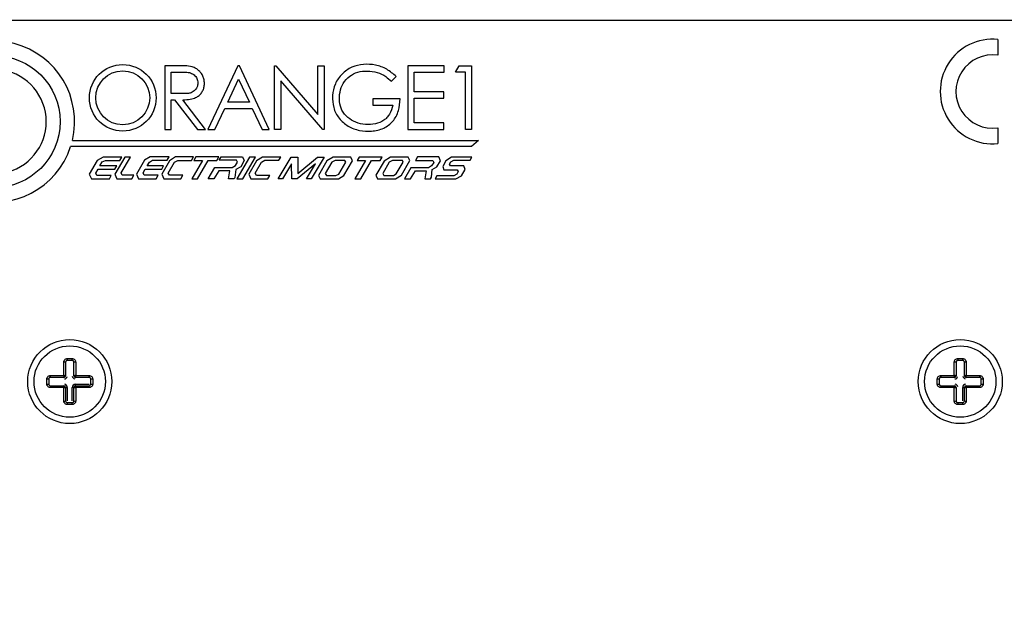
# Model space of a CAD drawing. Units: millimetres. Extents: x 20 to 410, y 10 to 287.
# Drawn here: x 75 to 77, y 86 to 86 of the extents above; entities that cross this region are included whole.
import ezdxf

# ---------------------------------------------------------------- set-up
doc = ezdxf.new("R2010")
doc.units = ezdxf.units.MM
doc.styles.add('SLDTEXTSTYLE0', font='TXT', dxfattribs={"width": 0.605})
doc.dimstyles.new('SLDDIMSTYLE9', dxfattribs={"dimtxt": 3.5, "dimasz": 3.302, "dimexe": 0, "dimexo": 0.0625, "dimgap": 0.875, "dimtad": 1, "dimdec": 0, "dimlfac": 50, "dimrnd": 1e-09, "dimzin": 12, "dimdsep": 46, "dimtxsty": 'SLDTEXTSTYLE0', "dimsah": 1, "dimcen": 0.09, "dimadec": 0, "dimazin": 3, "dimtfac": 1, "dimtdec": 0, "dimtofl": 0, "dimtmove": 0, "dimatfit": 3, "dimfxl": 1, "dimfrac": 2, "dimtolj": 1, "dimtzin": 12, "dimarcsym": 0})

# ---------------------------------------------------------------- blocks, each defined once
blk = doc.blocks.new('_D_9')
at = {"color": 7, "linetype": 'Continuous', "lineweight": 0}
for p, q in [((30.2608, 86.9338), (30.2608, 71.4009)), ((210.4748, 86.9338), (210.4748, 71.4009)), ((30.2608, 72.4009), (210.4748, 72.4009))]:
    blk.add_line(p, q, dxfattribs=at)
at = {"color": 7, "linetype": 'Continuous', "lineweight": 18}
for points in [[(30.2608, 72.4009), (33.5628, 71.8929), (33.5628, 72.9089)], [(210.4748, 72.4009), (207.1728, 72.9089), (207.1728, 71.8929)]]:
    blk.add_solid(points, dxfattribs=at)
at = {"color": 7, "linetype": 'Continuous', "lineweight": 18, "insert": (116.67, 76.9126), "char_height": 3.5, "attachment_point": 1, "style": 'SLDTEXTSTYLE0'}
blk.add_mtext('9011', dxfattribs=at)

msp = doc.modelspace()

# ---------------------------------------------------------------- linework, layer by layer
at = {"color": 7, "linetype": 'Continuous', "lineweight": 25}
for p, q in [((76.697814, 86.353144), (75.257814, 86.353144)), ((76.552554, 86.330654), (76.552554, 86.31181)), ((75.560936, 86.299288), (75.560936, 86.223393)), ((75.584823, 86.299288), (75.560936, 86.299288)), ((75.647916, 86.299288), (75.612254, 86.223393)), ((75.649797, 86.299288), (75.647916, 86.299288)), ((75.68503, 86.223393), (75.649797, 86.299288)), ((75.69149, 86.223393), (75.69149, 86.299288)), ((75.69149, 86.299288), (75.693224, 86.299288)), ((75.693224, 86.299288), (75.743211, 86.241368)), ((75.743211, 86.241368), (75.743211, 86.299288)), ((75.743211, 86.299288), (75.750759, 86.299288)), ((75.750759, 86.299288), (75.750759, 86.223393)), ((75.850111, 86.299054), (75.850111, 86.223526)), ((75.893487, 86.299054), (75.850111, 86.299054)), ((75.893487, 86.291681), (75.893487, 86.299054)), ((75.907117, 86.29172), (75.911398, 86.299109)), ((75.911398, 86.299109), (75.926209, 86.299109)), ((75.926209, 86.299109), (75.926209, 86.223526)), ((75.568369, 86.291648), (75.585834, 86.291648)), ((75.568369, 86.266159), (75.568369, 86.291648)), ((75.635931, 86.255747), (75.648817, 86.283139)), ((75.648817, 86.283139), (75.661771, 86.255747)), ((75.830821, 86.280804), (75.836475, 86.286489)), ((75.857833, 86.291681), (75.893487, 86.291681)), ((75.857833, 86.268183), (75.857833, 86.291681)), ((75.918804, 86.29172), (75.907117, 86.29172)), ((75.918804, 86.223526), (75.918804, 86.29172)), ((75.74905, 86.223393), (75.699147, 86.281216)), ((75.699147, 86.281216), (75.699147, 86.223393)), ((75.585834, 86.266159), (75.568369, 86.266159)), ((75.568432, 86.25874), (75.572717, 86.25874)), ((75.568432, 86.223393), (75.568432, 86.25874)), ((75.572717, 86.25874), (75.599866, 86.223393)), ((75.582293, 86.25874), (75.585008, 86.25874)), ((75.609441, 86.223393), (75.582293, 86.25874)), ((75.808416, 86.259927), (75.808416, 86.252467)), ((75.841005, 86.259927), (75.808416, 86.259927)), ((75.893075, 86.268183), (75.857833, 86.268183)), ((75.857833, 86.26063), (75.893075, 86.26063)), ((75.857833, 86.231161), (75.857833, 86.26063)), ((75.893075, 86.26063), (75.893075, 86.268183)), ((75.620623, 86.223393), (75.632421, 86.248527)), ((75.632421, 86.248527), (75.664963, 86.248527)), ((75.661771, 86.255747), (75.635931, 86.255747)), ((75.664963, 86.248527), (75.676939, 86.223393)), ((75.808416, 86.252467), (75.832397, 86.252467)), ((75.560936, 86.223393), (75.568432, 86.223393)), ((75.599866, 86.223393), (75.609441, 86.223393)), ((75.612254, 86.223393), (75.620623, 86.223393)), ((75.676939, 86.223393), (75.68503, 86.223393)), ((75.699147, 86.223393), (75.69149, 86.223393)), ((75.750759, 86.223393), (75.74905, 86.223393)), ((75.850111, 86.223526), (75.893075, 86.223526)), ((75.893075, 86.231161), (75.857833, 86.231161)), ((75.893075, 86.223526), (75.893075, 86.231161)), ((75.926209, 86.223526), (75.918804, 86.223526)), ((76.552554, 86.225398), (76.552554, 86.206553)), ((75.925899, 86.20302), (75.448866, 86.20302)), ((75.450916, 86.210271), (75.93453, 86.210271)), ((75.93453, 86.210271), (75.925899, 86.20302)), ((75.487508, 86.190591), (75.480476, 86.186495)), ((75.509806, 86.190591), (75.487508, 86.190591)), ((75.513375, 86.190587), (75.501329, 86.170163)), ((75.507545, 86.186639), (75.509806, 86.190591)), ((75.509127, 86.171586), (75.520334, 86.190587)), ((75.520334, 86.190587), (75.513375, 86.190587)), ((75.543586, 86.190652), (75.536789, 86.186811)), ((75.566197, 86.190652), (75.543586, 86.190652)), ((75.563956, 86.186714), (75.566197, 86.190652)), ((75.573707, 86.190633), (75.566578, 86.186101)), ((75.595282, 86.190633), (75.573707, 86.190633)), ((75.592944, 86.186609), (75.595282, 86.190633)), ((75.597827, 86.190633), (75.595529, 86.18652)), ((75.625416, 86.190633), (75.597827, 86.190633)), ((75.622762, 86.18652), (75.625416, 86.190633)), ((75.625603, 86.186756), (75.628109, 86.190633)), ((75.628109, 86.190633), (75.653585, 86.190633)), ((75.661952, 86.190527), (75.646761, 86.164762)), ((75.653585, 86.190633), (75.65554, 86.18652)), ((75.653925, 86.164762), (75.669116, 86.190527)), ((75.669116, 86.190527), (75.661952, 86.190527)), ((75.677108, 86.190609), (75.670186, 86.186173)), ((75.699255, 86.190609), (75.677108, 86.190609)), ((75.695961, 86.164762), (75.7112, 86.190609)), ((75.69677, 86.186748), (75.699255, 86.190609)), ((75.7112, 86.190609), (75.719316, 86.190609)), ((75.719316, 86.190609), (75.719316, 86.171008)), ((75.719316, 86.171008), (75.74285, 86.190609)), ((75.750538, 86.190609), (75.735006, 86.164762)), ((75.74285, 86.190609), (75.750538, 86.190609)), ((75.761205, 86.190573), (75.753975, 86.185947)), ((75.782523, 86.190573), (75.761205, 86.190573)), ((75.784476, 86.186207), (75.782523, 86.190573)), ((75.792252, 86.190573), (75.78976, 86.186299)), ((75.819797, 86.190573), (75.792252, 86.190573)), ((75.817304, 86.186299), (75.819797, 86.190573)), ((75.829529, 86.190486), (75.821999, 86.18575)), ((75.850741, 86.190486), (75.829529, 86.190486)), ((75.852753, 86.186316), (75.850741, 86.190486)), ((75.86186, 86.190668), (75.859227, 86.186395)), ((75.887092, 86.190668), (75.86186, 86.190668)), ((75.889306, 86.186008), (75.887092, 86.190668)), ((75.902145, 86.190442), (75.895417, 86.18592)), ((75.926512, 86.190442), (75.902145, 86.190442)), ((75.924276, 86.186651), (75.926512, 86.190442)), ((75.480476, 86.186495), (75.471103, 86.170109)), ((75.478695, 86.171278), (75.481582, 86.176325)), ((75.481582, 86.176325), (75.501645, 86.176325)), ((75.483721, 86.180064), (75.4864, 86.184748)), ((75.503784, 86.180064), (75.483721, 86.180064)), ((75.4864, 86.184748), (75.490232, 86.186639)), ((75.490232, 86.186639), (75.507545, 86.186639)), ((75.501645, 86.176325), (75.503784, 86.180064)), ((75.536789, 86.186811), (75.527348, 86.170222)), ((75.54, 86.180068), (75.542593, 86.184624)), ((75.559527, 86.180068), (75.54, 86.180068)), ((75.542593, 86.184624), (75.546176, 86.186714)), ((75.546176, 86.186714), (75.563956, 86.186714)), ((75.557278, 86.176117), (75.559527, 86.180068)), ((75.566578, 86.186101), (75.557429, 86.170357)), ((75.564934, 86.171501), (75.572423, 86.184387)), ((75.572423, 86.184387), (75.576494, 86.186609)), ((75.576494, 86.186609), (75.592944, 86.186609)), ((75.605671, 86.18652), (75.593023, 86.16469)), ((75.595529, 86.18652), (75.605671, 86.18652)), ((75.599825, 86.16469), (75.612473, 86.18652)), ((75.612458, 86.164754), (75.620346, 86.177977)), ((75.612473, 86.18652), (75.622762, 86.18652)), ((75.620346, 86.177977), (75.641277, 86.177977)), ((75.646423, 86.186756), (75.625603, 86.186756)), ((75.641277, 86.177977), (75.645272, 86.180669)), ((75.645272, 86.180669), (75.647575, 86.18453)), ((75.651305, 86.17894), (75.645562, 86.175678)), ((75.647575, 86.18453), (75.646423, 86.186756)), ((75.65554, 86.18652), (75.651305, 86.17894)), ((75.670186, 86.186173), (75.660961, 86.170205)), ((75.668527, 86.17149), (75.676, 86.184425)), ((75.676, 86.184425), (75.679866, 86.186748)), ((75.679866, 86.186748), (75.69677, 86.186748)), ((75.711763, 86.182564), (75.701066, 86.164762)), ((75.712314, 86.164762), (75.711763, 86.182564)), ((75.740483, 86.182564), (75.718639, 86.164762)), ((75.729786, 86.164762), (75.740483, 86.182564)), ((75.753975, 86.185947), (75.744048, 86.168739)), ((75.759902, 86.184374), (75.752026, 86.170887)), ((75.763624, 86.186424), (75.759902, 86.184374)), ((75.775188, 86.186424), (75.763624, 86.186424)), ((75.768102, 86.170307), (75.776317, 86.184374)), ((75.774096, 86.168739), (75.784476, 86.186207)), ((75.776317, 86.184374), (75.775188, 86.186424)), ((75.799871, 86.186299), (75.787284, 86.164719)), ((75.78976, 86.186299), (75.799871, 86.186299)), ((75.794385, 86.164719), (75.806972, 86.186299)), ((75.806972, 86.186299), (75.817304, 86.186299)), ((75.821999, 86.18575), (75.812295, 86.169052)), ((75.828189, 86.184374), (75.820494, 86.171032)), ((75.832181, 86.186424), (75.828189, 86.184374)), ((75.84373, 86.186424), (75.832181, 86.186424)), ((75.836388, 86.17058), (75.844859, 86.184374)), ((75.84272, 86.169052), (75.852753, 86.186316)), ((75.844859, 86.184374), (75.84373, 86.186424)), ((75.853882, 86.177721), (75.846477, 86.164673)), ((75.874807, 86.177721), (75.853882, 86.177721)), ((75.859227, 86.186395), (75.880029, 86.186395)), ((75.878616, 86.180193), (75.874807, 86.177721)), ((75.881108, 86.184237), (75.878616, 86.180193)), ((75.879242, 86.175686), (75.884961, 86.178957)), ((75.880029, 86.186395), (75.881108, 86.184237)), ((75.884961, 86.178957), (75.889306, 86.186008)), ((75.895417, 86.18592), (75.891802, 86.179446)), ((75.891802, 86.179446), (75.893043, 86.175508)), ((75.899951, 86.181971), (75.901539, 86.184663)), ((75.901054, 86.180016), (75.899951, 86.181971)), ((75.916929, 86.180016), (75.901054, 86.180016)), ((75.901539, 86.184663), (75.905064, 86.186651)), ((75.905064, 86.186651), (75.924276, 86.186651)), ((75.918538, 86.175909), (75.916929, 86.180016)), ((75.471103, 86.170109), (75.473733, 86.164782)), ((75.473733, 86.164782), (75.495042, 86.164782)), ((75.479937, 86.168762), (75.478695, 86.171278)), ((75.497319, 86.168762), (75.479937, 86.168762)), ((75.495042, 86.164782), (75.497319, 86.168762)), ((75.501329, 86.170163), (75.503972, 86.164714)), ((75.503972, 86.164714), (75.521721, 86.164714)), ((75.510392, 86.168979), (75.509127, 86.171586)), ((75.524236, 86.168979), (75.510392, 86.168979)), ((75.521721, 86.164714), (75.524236, 86.168979)), ((75.527348, 86.170222), (75.529776, 86.16476)), ((75.529776, 86.16476), (75.550815, 86.16476)), ((75.53517, 86.171582), (75.537752, 86.176117)), ((75.536309, 86.169019), (75.53517, 86.171582)), ((75.553239, 86.169019), (75.536309, 86.169019)), ((75.537752, 86.176117), (75.557278, 86.176117)), ((75.550815, 86.16476), (75.553239, 86.169019)), ((75.557429, 86.170357), (75.559959, 86.164735)), ((75.559959, 86.164735), (75.580232, 86.164735)), ((75.566394, 86.168827), (75.564934, 86.171501)), ((75.58261, 86.168827), (75.566394, 86.168827)), ((75.580232, 86.164735), (75.58261, 86.168827)), ((75.593023, 86.16469), (75.599825, 86.16469)), ((75.619264, 86.164754), (75.612458, 86.164754)), ((75.625164, 86.174279), (75.619264, 86.164754)), ((75.638526, 86.174279), (75.625164, 86.174279)), ((75.636829, 86.164754), (75.638526, 86.174279)), ((75.643379, 86.164754), (75.636829, 86.164754)), ((75.644501, 86.166236), (75.643379, 86.164754)), ((75.645562, 86.175678), (75.644501, 86.166236)), ((75.646761, 86.164762), (75.653925, 86.164762)), ((75.660961, 86.170205), (75.663497, 86.164594)), ((75.663497, 86.164594), (75.683672, 86.164594)), ((75.670186, 86.168729), (75.668527, 86.17149)), ((75.686061, 86.168729), (75.670186, 86.168729)), ((75.683672, 86.164594), (75.686061, 86.168729)), ((75.701066, 86.164762), (75.695961, 86.164762)), ((75.718639, 86.164762), (75.712314, 86.164762)), ((75.735006, 86.164762), (75.729786, 86.164762)), ((75.744048, 86.168739), (75.745883, 86.164639)), ((75.745883, 86.164639), (75.767623, 86.164639)), ((75.752026, 86.170887), (75.753376, 86.168435)), ((75.753376, 86.168435), (75.764703, 86.168435)), ((75.764703, 86.168435), (75.768102, 86.170307)), ((75.767623, 86.164639), (75.774096, 86.168739)), ((75.787284, 86.164719), (75.794385, 86.164719)), ((75.812295, 86.169052), (75.813967, 86.164629)), ((75.813967, 86.164629), (75.835761, 86.164629)), ((75.820494, 86.171032), (75.821757, 86.168739)), ((75.821757, 86.168739), (75.833045, 86.168739)), ((75.833045, 86.168739), (75.836388, 86.17058)), ((75.835761, 86.164629), (75.84272, 86.169052)), ((75.846477, 86.164673), (75.853417, 86.164673)), ((75.853417, 86.164673), (75.859227, 86.174103)), ((75.859227, 86.174103), (75.872233, 86.174103)), ((75.872233, 86.174103), (75.870645, 86.164673)), ((75.870645, 86.164673), (75.877377, 86.164673)), ((75.877377, 86.164673), (75.878616, 86.166683)), ((75.878616, 86.166683), (75.879242, 86.175686)), ((75.884789, 86.168308), (75.882725, 86.164611)), ((75.882725, 86.164611), (75.907501, 86.164611)), ((75.905064, 86.168308), (75.884789, 86.168308)), ((75.893043, 86.175508), (75.909065, 86.175508)), ((75.908484, 86.170237), (75.905064, 86.168308)), ((75.907501, 86.164611), (75.914055, 86.168308)), ((75.910252, 86.173404), (75.908484, 86.170237)), ((75.909065, 86.175508), (75.910252, 86.173404)), ((75.914055, 86.168308), (75.918538, 86.175909)), ((75.440706, 85.930253), (75.440725, 85.946437)), ((75.454903, 85.946437), (75.454922, 85.930253)), ((76.500706, 85.930253), (76.500725, 85.946437)), ((76.514903, 85.946437), (76.514922, 85.930253)), ((75.424521, 85.930234), (75.440706, 85.930253)), ((75.454922, 85.930253), (75.471107, 85.930234)), ((76.484521, 85.930234), (76.500706, 85.930253)), ((76.514922, 85.930253), (76.531107, 85.930234)), ((75.454814, 85.918144), (75.454814, 85.920144)), ((75.454814, 85.920144), (75.470814, 85.920144)), ((75.440706, 85.916036), (75.424521, 85.916055)), ((75.440725, 85.899852), (75.440706, 85.916036)), ((75.442814, 85.916144), (75.444814, 85.916144)), ((75.444814, 85.916144), (75.444814, 85.900145)), ((75.450814, 85.900145), (75.450814, 85.916144)), ((75.452814, 85.916144), (75.450814, 85.916144)), ((75.454922, 85.916036), (75.454903, 85.899852)), ((75.471107, 85.916055), (75.454922, 85.916036)), ((76.500706, 85.916036), (76.484521, 85.916055)), ((76.500725, 85.899852), (76.500706, 85.916036)), ((76.510814, 85.900145), (76.510814, 85.916144)), ((76.510814, 85.916144), (76.512814, 85.916144)), ((76.514922, 85.916036), (76.514903, 85.899852)), ((76.531107, 85.916055), (76.514922, 85.916036))]:
    msp.add_line(p, q, dxfattribs=at)
for centre, radius in [((75.357518, 86.232751), 0.078778), ((75.510888, 86.261094), 0.039676), ((75.510888, 86.261094), 0.032118), ((75.447814, 85.923144), 0.05), ((75.447814, 85.923144), 0.042501), ((76.507814, 85.923144), 0.05), ((76.507814, 85.923144), 0.042501)]:
    msp.add_circle(centre, radius, dxfattribs=at)
for centre, radius, start, end in [((75.357518, 86.232751), 0.096065, 346.466846, 341.971355), ((76.546317, 86.268604), 0.062363, 84.26083, 275.73917), ((76.546317, 86.268604), 0.043654, 81.786789, 278.213211), ((75.357518, 86.232751), 0.062299, 290.469605, 249.530395), ((75.441253, 85.942606), 0.003867, 66.193367, 97.847823), ((75.477047, 85.949831), 0.032277, 178.844121, 182.995397), ((75.418581, 85.949831), 0.032277, 357.004603, 1.155879), ((75.454375, 85.942606), 0.003867, 82.152177, 113.806633), ((76.501253, 85.942606), 0.003867, 66.193367, 97.847823), ((76.537047, 85.949831), 0.032277, 178.844121, 182.995397), ((76.478581, 85.949831), 0.032277, 357.004603, 1.155879), ((76.514375, 85.942606), 0.003867, 82.152177, 113.806633), ((75.428352, 85.929706), 0.003867, 172.152177, 203.806633), ((75.450667, 85.929708), 0.009976, 176.869786, 189.017377), ((75.44125, 85.920291), 0.009976, 80.982623, 93.130214), ((75.454378, 85.920291), 0.009976, 86.869786, 99.017377), ((75.444961, 85.929708), 0.009976, 350.982623, 3.130214), ((75.467276, 85.929706), 0.003867, 336.193367, 7.847823), ((76.488352, 85.929706), 0.003867, 172.152177, 203.806633), ((76.510667, 85.929708), 0.009976, 176.869786, 189.017377), ((76.50125, 85.920291), 0.009976, 80.982623, 93.130214), ((76.514378, 85.920291), 0.009976, 86.869786, 99.017377), ((76.504961, 85.929708), 0.009976, 350.982623, 3.130214), ((76.527276, 85.929706), 0.003867, 336.193367, 7.847823), ((75.421127, 85.893911), 0.032277, 87.004603, 91.155879), ((75.421127, 85.952378), 0.032277, 268.844121, 272.995397), ((75.440814, 85.930144), 0.002, 270, 0), ((75.454814, 85.916144), 0.004, 90, 180), ((75.454814, 85.930144), 0.002, 180, 270), ((75.474501, 85.893911), 0.032277, 88.844121, 92.995397), ((75.474501, 85.952378), 0.032277, 267.004603, 271.155879), ((76.481127, 85.893911), 0.032277, 87.004603, 91.155879), ((76.481127, 85.952378), 0.032277, 268.844121, 272.995397), ((76.500814, 85.930144), 0.002, 270, 0), ((76.514814, 85.930144), 0.002, 180, 270), ((76.534501, 85.893911), 0.032277, 88.844121, 92.995397), ((76.534501, 85.952378), 0.032277, 267.004603, 271.155879), ((75.428352, 85.916583), 0.003867, 156.193367, 187.847823), ((75.450667, 85.916581), 0.009976, 170.982623, 183.130214), ((75.44125, 85.925998), 0.009976, 266.869786, 279.017377), ((75.440814, 85.916144), 0.002, 0, 90), ((75.454814, 85.916144), 0.002, 90, 180), ((75.454378, 85.925998), 0.009976, 260.982623, 273.130214), ((75.444961, 85.916581), 0.009976, 356.869786, 9.017377), ((75.467276, 85.916583), 0.003867, 352.152177, 23.806633), ((76.488352, 85.916583), 0.003867, 156.193367, 187.847823), ((76.510667, 85.916581), 0.009976, 170.982623, 183.130214), ((76.50125, 85.925998), 0.009976, 266.869786, 279.017377), ((76.500814, 85.916144), 0.002, 0, 90), ((76.514814, 85.916144), 0.002, 90, 180), ((76.514378, 85.925998), 0.009976, 260.982623, 273.130214), ((76.504961, 85.916581), 0.009976, 356.869786, 9.017377), ((76.527276, 85.916583), 0.003867, 352.152177, 23.806633), ((75.441253, 85.903683), 0.003867, 262.152177, 293.806633), ((75.477047, 85.896458), 0.032277, 177.004603, 181.155879), ((75.418581, 85.896458), 0.032277, 358.844121, 2.995397), ((75.454375, 85.903683), 0.003867, 246.193367, 277.847823), ((76.501253, 85.903683), 0.003867, 262.152177, 293.806633), ((76.537047, 85.896458), 0.032277, 177.004603, 181.155879), ((76.478581, 85.896458), 0.032277, 358.844121, 2.995397), ((76.514375, 85.903683), 0.003867, 246.193367, 277.847823)]:
    msp.add_arc(centre, radius, start, end, dxfattribs=at)
at = {"color": 8, "linetype": 'Continuous', "lineweight": 25}
for centre, start, end in [((75.440814, 85.930144), 280.564977, 345.379637), ((75.440814, 85.916144), 0, 75.379637), ((75.454814, 85.930144), 190.564977, 255.379637), ((76.500814, 85.930144), 280.564977, 345.379637), ((76.500814, 85.916144), 10.564977, 75.379637), ((76.514814, 85.916144), 100.564977, 180), ((76.514814, 85.930144), 190.564977, 255.379637)]:
    msp.add_arc(centre, 0.004, start, end, dxfattribs=at)
at = {"color": 7, "linetype": 'Continuous', "lineweight": 25}
for points, knots in [([(75.585008, 86.25874), (75.587746, 86.259037), (75.592509, 86.259553), (75.598607, 86.26145), (75.602792, 86.26448), (75.605604, 86.268117), (75.607458, 86.272367), (75.60822, 86.276911), (75.608059, 86.281529), (75.60689, 86.285969), (75.604802, 86.290046), (75.601809, 86.293507), (75.598073, 86.296206), (75.592468, 86.298727), (75.587853, 86.299066), (75.584823, 86.299288)], [0, 0, 0, 0, 0.11953117, 0.20796683, 0.2734533, 0.34058749, 0.40522425, 0.47281205, 0.53895938, 0.60446279, 0.67054628, 0.73617203, 0.80112542, 0.86941532, 1, 1, 1, 1]), ([(75.836475, 86.286489), (75.832826, 86.28959), (75.82554, 86.295783), (75.811836, 86.300788), (75.797482, 86.301442), (75.783285, 86.2984), (75.771363, 86.28997), (75.763104, 86.277945), (75.760017, 86.263722), (75.761013, 86.251729), (75.764371, 86.24272), (75.769769, 86.234802), (75.778862, 86.226582), (75.792596, 86.221678), (75.80721, 86.220791), (75.819248, 86.223491), (75.827512, 86.228393), (75.83256, 86.23309), (75.836501, 86.238973), (75.84008, 86.24789), (75.840638, 86.255154), (75.841005, 86.259927)], [0, 0, 0, 0, 0.06253359, 0.12486638, 0.18727953, 0.24954564, 0.31189858, 0.37431121, 0.43678992, 0.49938824, 0.52967177, 0.56206633, 0.62454422, 0.68705069, 0.74966415, 0.81522385, 0.84523168, 0.87500801, 0.90501604, 0.93757777, 1, 1, 1, 1]), ([(75.585834, 86.291648), (75.58779, 86.291468), (75.591378, 86.291138), (75.595466, 86.288958), (75.597842, 86.286468), (75.599254, 86.284165), (75.600096, 86.281571), (75.600379, 86.278828), (75.600158, 86.27609), (75.599321, 86.273527), (75.597886, 86.271223), (75.595913, 86.269246), (75.59367, 86.26766), (75.591414, 86.266626), (75.588773, 86.266328), (75.586985, 86.266225), (75.585834, 86.266159)], [0, 0, 0, 0, 0.135392043, 0.248408912, 0.311876555, 0.372867188, 0.434470228, 0.499688117, 0.563231212, 0.623931187, 0.685109616, 0.750014659, 0.816517713, 0.875482271, 0.919754595, 1, 1, 1, 1]), ([(75.585834, 86.291648), (75.587792, 86.291469), (75.591381, 86.29114), (75.59547, 86.288956), (75.597844, 86.286461), (75.599258, 86.284156), (75.6001, 86.281564), (75.600379, 86.278823), (75.600154, 86.276085), (75.599317, 86.273519), (75.597884, 86.271218), (75.595909, 86.269239), (75.593664, 86.267674), (75.591711, 86.266721), (75.590552, 86.266581), (75.590233, 86.266543)], [0, 0, 0, 0, 0.15098602, 0.27673294, 0.34764925, 0.41566581, 0.48421361, 0.55664819, 0.62761467, 0.69529659, 0.7633815, 0.83549513, 0.90987784, 0.97526179, 1, 1, 1, 1]), ([(75.832397, 86.252467), (75.831362, 86.248692), (75.829873, 86.243262), (75.82551, 86.237425), (75.820144, 86.232979), (75.811389, 86.229475), (75.79979, 86.22897), (75.788287, 86.23124), (75.778508, 86.237244), (75.771165, 86.245772), (75.768395, 86.256813), (75.76896, 86.267912), (75.772792, 86.27877), (75.780507, 86.28708), (75.790725, 86.292446), (75.802175, 86.293388), (75.813767, 86.292055), (75.823456, 86.287147), (75.828583, 86.282732), (75.830821, 86.280804)], [0, 0, 0, 0, 0.06557989, 0.09432639, 0.12201428, 0.18301982, 0.25002226, 0.31682085, 0.37865897, 0.44157607, 0.50241448, 0.5666177, 0.62823819, 0.69360175, 0.75413773, 0.81963151, 0.88531254, 0.94992279, 1, 1, 1, 1]), ([(75.440725, 85.946437), (75.440741, 85.946694), (75.440774, 85.947218), (75.441116, 85.948218), (75.441885, 85.949332), (75.442992, 85.950106), (75.444002, 85.950437), (75.444518, 85.950467), (75.444776, 85.950482)], [0, 0, 0, 0, 0.12260819, 0.25104129, 0.50037356, 0.75574554, 0.87777889, 1, 1, 1, 1]), ([(75.444814, 85.948144), (75.444591, 85.948123), (75.444119, 85.948077), (75.443583, 85.947755), (75.443221, 85.947378), (75.442998, 85.947017), (75.442844, 85.946598), (75.442824, 85.946298), (75.442814, 85.946144)], [0, 0, 0, 0, 0.20847654, 0.44302484, 0.57129795, 0.70679086, 0.84965006, 1, 1, 1, 1]), ([(75.442814, 85.946144), (75.442814, 85.943168), (75.442814, 85.937852), (75.442814, 85.9325), (75.442814, 85.930144)], [0, 0, 0, 0, 0.55996795, 1, 1, 1, 1]), ([(75.444776, 85.950482), (75.44591, 85.950482), (75.447935, 85.950483), (75.44996, 85.950482), (75.450851, 85.950482)], [0, 0, 0, 0, 0.55999705, 1, 1, 1, 1]), ([(75.450814, 85.948144), (75.449694, 85.948144), (75.447694, 85.948144), (75.445694, 85.948144), (75.444814, 85.948144)], [0, 0, 0, 0, 0.55999464, 1, 1, 1, 1]), ([(75.452814, 85.946144), (75.452804, 85.946298), (75.452784, 85.946598), (75.45263, 85.947017), (75.452406, 85.947378), (75.452045, 85.947755), (75.451509, 85.948077), (75.451036, 85.948123), (75.450814, 85.948144)], [0, 0, 0, 0, 0.15034994, 0.293209145, 0.428702048, 0.556975158, 0.791523457, 1, 1, 1, 1]), ([(75.450851, 85.950482), (75.45111, 85.950467), (75.451625, 85.950437), (75.452636, 85.950106), (75.453743, 85.949332), (75.454512, 85.948217), (75.454854, 85.947218), (75.454887, 85.946694), (75.454903, 85.946437)], [0, 0, 0, 0, 0.12218584, 0.24420746, 0.49962217, 0.74897004, 0.87738025, 1, 1, 1, 1]), ([(75.452814, 85.930144), (75.452814, 85.933141), (75.452814, 85.938493), (75.452814, 85.943807), (75.452814, 85.946144)], [0, 0, 0, 0, 0.55996835, 1, 1, 1, 1]), ([(76.500725, 85.946437), (76.500741, 85.946694), (76.500774, 85.947218), (76.501116, 85.948218), (76.501885, 85.949332), (76.502992, 85.950106), (76.504002, 85.950437), (76.504518, 85.950467), (76.504776, 85.950482)], [0, 0, 0, 0, 0.122608194, 0.251041289, 0.500373565, 0.755745543, 0.877778893, 1, 1, 1, 1]), ([(76.504814, 85.948144), (76.504591, 85.948123), (76.504119, 85.948077), (76.503583, 85.947755), (76.503221, 85.947378), (76.502998, 85.947017), (76.502844, 85.946598), (76.502824, 85.946298), (76.502814, 85.946144)], [0, 0, 0, 0, 0.20847654, 0.44302484, 0.57129795, 0.70679086, 0.84965006, 1, 1, 1, 1]), ([(76.502814, 85.946144), (76.502814, 85.943168), (76.502814, 85.937852), (76.502814, 85.9325), (76.502814, 85.930144)], [0, 0, 0, 0, 0.55996795, 1, 1, 1, 1]), ([(76.504776, 85.950482), (76.50591, 85.950482), (76.507935, 85.950483), (76.50996, 85.950482), (76.510851, 85.950482)], [0, 0, 0, 0, 0.55999705, 1, 1, 1, 1]), ([(76.510814, 85.948144), (76.509694, 85.948144), (76.507694, 85.948144), (76.505694, 85.948144), (76.504814, 85.948144)], [0, 0, 0, 0, 0.55999464, 1, 1, 1, 1]), ([(76.512814, 85.946144), (76.512804, 85.946298), (76.512784, 85.946598), (76.51263, 85.947017), (76.512406, 85.947378), (76.512045, 85.947755), (76.511509, 85.948077), (76.511036, 85.948123), (76.510814, 85.948144)], [0, 0, 0, 0, 0.15034994, 0.29320914, 0.42870205, 0.55697516, 0.79152346, 1, 1, 1, 1]), ([(76.510851, 85.950482), (76.51111, 85.950467), (76.511625, 85.950437), (76.512636, 85.950106), (76.513743, 85.949332), (76.514512, 85.948217), (76.514854, 85.947218), (76.514887, 85.946694), (76.514903, 85.946437)], [0, 0, 0, 0, 0.12218584, 0.24420746, 0.49962217, 0.74897004, 0.87738025, 1, 1, 1, 1]), ([(76.512814, 85.930144), (76.512814, 85.933141), (76.512814, 85.938493), (76.512814, 85.943807), (76.512814, 85.946144)], [0, 0, 0, 0, 0.55996835, 1, 1, 1, 1]), ([(75.420476, 85.926182), (75.420491, 85.92644), (75.420521, 85.926956), (75.420852, 85.927966), (75.421627, 85.929073), (75.422741, 85.929843), (75.42374, 85.930185), (75.424265, 85.930218), (75.424521, 85.930234)], [0, 0, 0, 0, 0.12218584, 0.24420746, 0.49962217, 0.74897004, 0.87738025, 1, 1, 1, 1]), ([(75.471107, 85.930234), (75.471363, 85.930218), (75.471888, 85.930185), (75.472887, 85.929843), (75.474001, 85.929073), (75.474776, 85.927967), (75.475107, 85.926956), (75.475137, 85.92644), (75.475152, 85.926182)], [0, 0, 0, 0, 0.12260819, 0.25104129, 0.50037356, 0.75574554, 0.87777889, 1, 1, 1, 1]), ([(76.480476, 85.926182), (76.480491, 85.92644), (76.480521, 85.926956), (76.480852, 85.927966), (76.481627, 85.929073), (76.482741, 85.929843), (76.48374, 85.930185), (76.484265, 85.930218), (76.484521, 85.930234)], [0, 0, 0, 0, 0.12218584, 0.24420746, 0.49962217, 0.74897004, 0.87738025, 1, 1, 1, 1]), ([(76.531107, 85.930234), (76.531363, 85.930218), (76.531888, 85.930185), (76.532887, 85.929843), (76.534001, 85.929073), (76.534776, 85.927967), (76.535107, 85.926956), (76.535137, 85.92644), (76.535152, 85.926182)], [0, 0, 0, 0, 0.12260819, 0.25104129, 0.50037356, 0.75574554, 0.87777889, 1, 1, 1, 1]), ([(75.420476, 85.920107), (75.420476, 85.921241), (75.420476, 85.923266), (75.420476, 85.925291), (75.420476, 85.926182)], [0, 0, 0, 0, 0.55999705, 1, 1, 1, 1]), ([(75.424521, 85.916055), (75.424265, 85.916071), (75.42374, 85.916104), (75.422741, 85.916446), (75.421627, 85.917216), (75.420852, 85.918322), (75.420521, 85.919333), (75.420491, 85.919849), (75.420476, 85.920107)], [0, 0, 0, 0, 0.12260819, 0.25104129, 0.50037356, 0.75574554, 0.87777889, 1, 1, 1, 1]), ([(75.424814, 85.928144), (75.42466, 85.928134), (75.42436, 85.928114), (75.423941, 85.92796), (75.42358, 85.927737), (75.423204, 85.927375), (75.422882, 85.92684), (75.422836, 85.926367), (75.422814, 85.926144)], [0, 0, 0, 0, 0.15034994, 0.29320914, 0.42870205, 0.55697516, 0.79152346, 1, 1, 1, 1]), ([(75.422814, 85.926144), (75.422814, 85.925024), (75.422814, 85.923024), (75.422814, 85.921024), (75.422814, 85.920144)], [0, 0, 0, 0, 0.55999464, 1, 1, 1, 1]), ([(75.422814, 85.920144), (75.422836, 85.919922), (75.422882, 85.919449), (75.423204, 85.918914), (75.42358, 85.918552), (75.423941, 85.918329), (75.42436, 85.918175), (75.42466, 85.918155), (75.424814, 85.918144)], [0, 0, 0, 0, 0.20847654, 0.44302484, 0.57129795, 0.70679086, 0.84965006, 1, 1, 1, 1]), ([(75.440814, 85.928144), (75.437817, 85.928144), (75.432465, 85.928144), (75.427152, 85.928144), (75.424814, 85.928144)], [0, 0, 0, 0, 0.55996835, 1, 1, 1, 1]), ([(75.470814, 85.928144), (75.467837, 85.928144), (75.462522, 85.928144), (75.457169, 85.928144), (75.454814, 85.928144)], [0, 0, 0, 0, 0.55996795, 1, 1, 1, 1]), ([(75.472814, 85.926144), (75.472792, 85.926367), (75.472746, 85.92684), (75.472424, 85.927375), (75.472048, 85.927737), (75.471687, 85.92796), (75.471267, 85.928114), (75.470968, 85.928134), (75.470814, 85.928144)], [0, 0, 0, 0, 0.20847654, 0.44302484, 0.57129795, 0.70679086, 0.84965006, 1, 1, 1, 1]), ([(75.470814, 85.918144), (75.470968, 85.918155), (75.471267, 85.918175), (75.471687, 85.918329), (75.472048, 85.918552), (75.472424, 85.918914), (75.472746, 85.919449), (75.472792, 85.919922), (75.472814, 85.920144)], [0, 0, 0, 0, 0.15034994, 0.29320914, 0.42870205, 0.55697516, 0.79152346, 1, 1, 1, 1]), ([(75.475152, 85.920107), (75.475137, 85.919849), (75.475107, 85.919333), (75.474776, 85.918323), (75.474001, 85.917216), (75.472887, 85.916446), (75.471888, 85.916104), (75.471363, 85.916071), (75.471107, 85.916055)], [0, 0, 0, 0, 0.12218584, 0.24420746, 0.49962217, 0.74897004, 0.87738025, 1, 1, 1, 1]), ([(75.472814, 85.920144), (75.472814, 85.921265), (75.472814, 85.923265), (75.472814, 85.925265), (75.472814, 85.926144)], [0, 0, 0, 0, 0.55999464, 1, 1, 1, 1]), ([(75.475152, 85.926182), (75.475152, 85.925048), (75.475152, 85.923023), (75.475152, 85.920998), (75.475152, 85.920107)], [0, 0, 0, 0, 0.55999705, 1, 1, 1, 1]), ([(76.480476, 85.920107), (76.480476, 85.921241), (76.480476, 85.923266), (76.480476, 85.925291), (76.480476, 85.926182)], [0, 0, 0, 0, 0.55999705, 1, 1, 1, 1]), ([(76.484521, 85.916055), (76.484265, 85.916071), (76.48374, 85.916104), (76.482741, 85.916446), (76.481627, 85.917216), (76.480852, 85.918322), (76.480521, 85.919333), (76.480491, 85.919849), (76.480476, 85.920107)], [0, 0, 0, 0, 0.12260819, 0.25104129, 0.50037356, 0.75574554, 0.87777889, 1, 1, 1, 1]), ([(76.484814, 85.928144), (76.48466, 85.928134), (76.48436, 85.928114), (76.483941, 85.92796), (76.48358, 85.927737), (76.483204, 85.927375), (76.482882, 85.92684), (76.482836, 85.926367), (76.482814, 85.926144)], [0, 0, 0, 0, 0.15034994, 0.293209145, 0.428702048, 0.556975158, 0.791523457, 1, 1, 1, 1]), ([(76.482814, 85.926144), (76.482814, 85.925024), (76.482814, 85.923024), (76.482814, 85.921024), (76.482814, 85.920144)], [0, 0, 0, 0, 0.55999464, 1, 1, 1, 1]), ([(76.482814, 85.920144), (76.482836, 85.919922), (76.482882, 85.919449), (76.483204, 85.918914), (76.48358, 85.918552), (76.483941, 85.918329), (76.48436, 85.918175), (76.48466, 85.918155), (76.484814, 85.918144)], [0, 0, 0, 0, 0.20847654, 0.44302484, 0.57129795, 0.70679086, 0.84965006, 1, 1, 1, 1]), ([(76.500814, 85.928144), (76.497817, 85.928144), (76.492465, 85.928144), (76.487152, 85.928144), (76.484814, 85.928144)], [0, 0, 0, 0, 0.55996835, 1, 1, 1, 1]), ([(76.530814, 85.928144), (76.527837, 85.928144), (76.522522, 85.928144), (76.517169, 85.928144), (76.514814, 85.928144)], [0, 0, 0, 0, 0.55996795, 1, 1, 1, 1]), ([(76.532814, 85.926144), (76.532792, 85.926367), (76.532746, 85.92684), (76.532424, 85.927375), (76.532048, 85.927737), (76.531687, 85.92796), (76.531267, 85.928114), (76.530968, 85.928134), (76.530814, 85.928144)], [0, 0, 0, 0, 0.20847654, 0.44302484, 0.57129795, 0.70679086, 0.84965006, 1, 1, 1, 1]), ([(76.530814, 85.918144), (76.530968, 85.918155), (76.531267, 85.918175), (76.531687, 85.918329), (76.532048, 85.918552), (76.532424, 85.918914), (76.532746, 85.919449), (76.532792, 85.919922), (76.532814, 85.920144)], [0, 0, 0, 0, 0.15034994, 0.29320914, 0.42870205, 0.55697516, 0.79152346, 1, 1, 1, 1]), ([(76.535152, 85.920107), (76.535137, 85.919849), (76.535107, 85.919333), (76.534776, 85.918323), (76.534001, 85.917216), (76.532887, 85.916446), (76.531888, 85.916104), (76.531363, 85.916071), (76.531107, 85.916055)], [0, 0, 0, 0, 0.12218584, 0.24420746, 0.49962217, 0.74897004, 0.87738025, 1, 1, 1, 1]), ([(76.532814, 85.920144), (76.532814, 85.921265), (76.532814, 85.923265), (76.532814, 85.925265), (76.532814, 85.926144)], [0, 0, 0, 0, 0.55999464, 1, 1, 1, 1]), ([(76.535152, 85.926182), (76.535152, 85.925048), (76.535152, 85.923023), (76.535152, 85.920998), (76.535152, 85.920107)], [0, 0, 0, 0, 0.55999705, 1, 1, 1, 1]), ([(75.424814, 85.918144), (75.42779, 85.918144), (75.433106, 85.918144), (75.438459, 85.918144), (75.440814, 85.918144)], [0, 0, 0, 0, 0.55996795, 1, 1, 1, 1]), ([(75.442814, 85.916144), (75.442814, 85.913148), (75.442814, 85.907796), (75.442814, 85.902482), (75.442814, 85.900145)], [0, 0, 0, 0, 0.55996835, 1, 1, 1, 1]), ([(75.452814, 85.900145), (75.452814, 85.903121), (75.452814, 85.908437), (75.452814, 85.913789), (75.452814, 85.916144)], [0, 0, 0, 0, 0.55996795, 1, 1, 1, 1]), ([(75.454814, 85.918144), (75.457811, 85.918144), (75.463163, 85.918144), (75.468476, 85.918144), (75.470814, 85.918144)], [0, 0, 0, 0, 0.55996835, 1, 1, 1, 1]), ([(76.484814, 85.918144), (76.48779, 85.918144), (76.493106, 85.918144), (76.498459, 85.918144), (76.500814, 85.918144)], [0, 0, 0, 0, 0.55996795, 1, 1, 1, 1]), ([(76.502814, 85.916144), (76.502814, 85.913148), (76.502814, 85.907796), (76.502814, 85.902482), (76.502814, 85.900145)], [0, 0, 0, 0, 0.55996835, 1, 1, 1, 1]), ([(76.512814, 85.900145), (76.512814, 85.903121), (76.512814, 85.908437), (76.512814, 85.913789), (76.512814, 85.916144)], [0, 0, 0, 0, 0.55996795, 1, 1, 1, 1]), ([(76.514814, 85.918144), (76.517811, 85.918144), (76.523163, 85.918144), (76.528476, 85.918144), (76.530814, 85.918144)], [0, 0, 0, 0, 0.55996835, 1, 1, 1, 1]), ([(75.444776, 85.895807), (75.444518, 85.895822), (75.444002, 85.895852), (75.442992, 85.896183), (75.441885, 85.896957), (75.441116, 85.898072), (75.440774, 85.899071), (75.440741, 85.899595), (75.440725, 85.899852)], [0, 0, 0, 0, 0.12218584, 0.24420746, 0.49962217, 0.74897004, 0.87738025, 1, 1, 1, 1]), ([(75.442814, 85.900145), (75.442824, 85.899991), (75.442844, 85.899691), (75.442998, 85.899272), (75.443221, 85.898911), (75.443583, 85.898534), (75.444119, 85.898212), (75.444591, 85.898166), (75.444814, 85.898145)], [0, 0, 0, 0, 0.15034994, 0.29320914, 0.42870205, 0.55697516, 0.79152346, 1, 1, 1, 1]), ([(75.450851, 85.895807), (75.449717, 85.895807), (75.447692, 85.895806), (75.445667, 85.895807), (75.444776, 85.895807)], [0, 0, 0, 0, 0.55999705, 1, 1, 1, 1]), ([(75.444814, 85.898145), (75.445934, 85.898145), (75.447934, 85.898145), (75.449934, 85.898145), (75.450814, 85.898145)], [0, 0, 0, 0, 0.55999464, 1, 1, 1, 1]), ([(75.450814, 85.898145), (75.451036, 85.898166), (75.451509, 85.898212), (75.452045, 85.898534), (75.452406, 85.898911), (75.45263, 85.899272), (75.452784, 85.899691), (75.452804, 85.899991), (75.452814, 85.900145)], [0, 0, 0, 0, 0.20847654, 0.44302484, 0.57129795, 0.70679086, 0.84965006, 1, 1, 1, 1]), ([(75.454903, 85.899852), (75.454887, 85.899595), (75.454854, 85.899071), (75.454512, 85.898071), (75.453743, 85.896957), (75.452636, 85.896183), (75.451626, 85.895852), (75.45111, 85.895822), (75.450851, 85.895807)], [0, 0, 0, 0, 0.12260819, 0.25104129, 0.50037356, 0.75574554, 0.87777889, 1, 1, 1, 1]), ([(76.504776, 85.895807), (76.504518, 85.895822), (76.504002, 85.895852), (76.502992, 85.896183), (76.501885, 85.896957), (76.501116, 85.898072), (76.500774, 85.899071), (76.500741, 85.899595), (76.500725, 85.899852)], [0, 0, 0, 0, 0.12218584, 0.24420746, 0.49962217, 0.74897004, 0.87738025, 1, 1, 1, 1]), ([(76.502814, 85.900145), (76.502824, 85.899991), (76.502844, 85.899691), (76.502998, 85.899272), (76.503221, 85.898911), (76.503583, 85.898534), (76.504119, 85.898212), (76.504591, 85.898166), (76.504814, 85.898145)], [0, 0, 0, 0, 0.15034994, 0.29320914, 0.42870205, 0.55697516, 0.79152346, 1, 1, 1, 1]), ([(76.510851, 85.895807), (76.509717, 85.895807), (76.507692, 85.895806), (76.505667, 85.895807), (76.504776, 85.895807)], [0, 0, 0, 0, 0.55999705, 1, 1, 1, 1]), ([(76.504814, 85.898145), (76.505934, 85.898145), (76.507934, 85.898145), (76.509934, 85.898145), (76.510814, 85.898145)], [0, 0, 0, 0, 0.55999464, 1, 1, 1, 1]), ([(76.510814, 85.898145), (76.511036, 85.898166), (76.511509, 85.898212), (76.512045, 85.898534), (76.512406, 85.898911), (76.51263, 85.899272), (76.512784, 85.899691), (76.512804, 85.899991), (76.512814, 85.900145)], [0, 0, 0, 0, 0.208476543, 0.443024842, 0.571297952, 0.706790855, 0.84965006, 1, 1, 1, 1]), ([(76.514903, 85.899852), (76.514887, 85.899595), (76.514854, 85.899071), (76.514512, 85.898071), (76.513743, 85.896957), (76.512636, 85.896183), (76.511626, 85.895852), (76.51111, 85.895822), (76.510851, 85.895807)], [0, 0, 0, 0, 0.12260819, 0.25104129, 0.50037356, 0.75574554, 0.87777889, 1, 1, 1, 1])]:
    msp.add_open_spline(points, degree=3, knots=knots, dxfattribs=at)

# ---------------------------------------------------------------- dimensions: what is measured, and where the dimension line sits
at = {"color": 7, "linetype": 'Continuous', "lineweight": 18}
dim = msp.add_linear_dim(base=(210.474814, 72.40086), p1=(30.260814, 86.933848), p2=(210.474814, 86.933848), dimstyle='SLDDIMSTYLE9', dxfattribs=at)
dim.commit()
dim.dimension.update_dxf_attribs({"geometry": '_D_9', "text_midpoint": (121.054718, 72.40086), "dimtype": 160})

doc.saveas('drawing.dxf')
